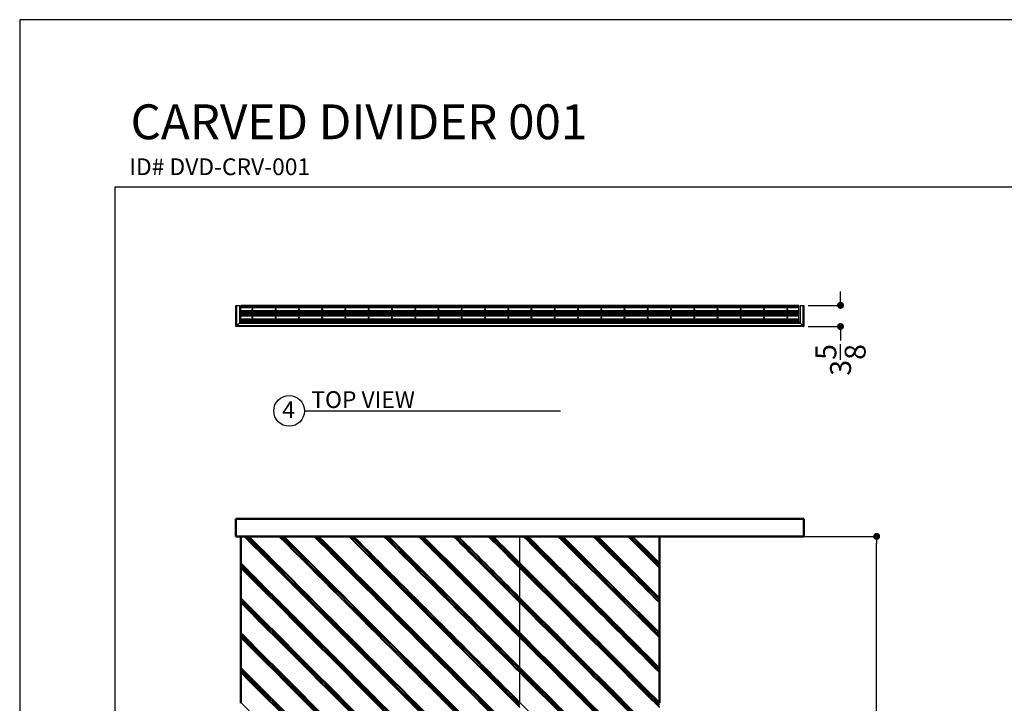
# Model space of a CAD drawing. Units: inches. Extents: x 675 to 1035, y -101 to 177.
# Drawn here: x 675 to 844, y 60 to 177 of the extents above; entities that cross this region are included whole.
import ezdxf

# ---------------------------------------------------------------- set-up
doc = ezdxf.new("R2010")
doc.units = ezdxf.units.IN
doc.header["$MEASUREMENT"] = 0
doc.layers.add('Default', color=7, linetype='Continuous', true_color=0x000000)
doc.layers.add('Make2D$Visible$Curves', color=7, linetype='Continuous', true_color=0x000000)
doc.layers.add('Make2D$Visible$SceneSilhouetteCurves', color=7, linetype='Continuous', lineweight=50, true_color=0x000000)
doc.styles.add('Foot-Inch Architectural', font='txt')
doc.styles.add('Inch Fractional', font='arial.ttf')
doc.dimstyles.new('Inch Fractional', dxfattribs={"dimscale": 12, "dimtxt": 0.3, "dimasz": 0.1, "dimexe": 0, "dimexo": 0.0625, "dimgap": 0.0625, "dimtad": 1, "dimtoh": 1, "dimdec": 4, "dimzin": 1, "dimdsep": 46, "dimlunit": 5, "dimtxsty": 'Inch Fractional', "dimblk": 'DOT', "dimcen": 0.25, "dimadec": 1, "dimazin": 1, "dimtfac": 1, "dimtdec": 4, "dimtix": 1, "dimtofl": 0, "dimtmove": 1, "dimatfit": 3, "dimldrblk": 'OPEN90', "dimfxl": 1, "dimtolj": 1, "dimtzin": 1, "dimarcsym": 0})

# ---------------------------------------------------------------- blocks, each defined once
blk = doc.blocks.new('_Dot')
at = {"color": 0, "linetype": 'ByBlock', "lineweight": -2}
blk.add_line((-0.5, 0), (-1, 0), dxfattribs=at)
at = {"color": 0, "linetype": 'ByBlock', "const_width": 0.5}
blk.add_lwpolyline([(-0.25, 0, 1), (0.25, 0, 1)], format="xyb", close=True, dxfattribs=at)
blk = doc.blocks.new('*D5')
at = {"layer": 'Default', "color": 0, "lineweight": -2}
for p, q in [((785.83, 88.49), (822.45, 88.49)), ((822.45, -17.31), (822.45, 87.29)), ((785.83, -18.51), (822.45, -18.51))]:
    blk.add_line(p, q, dxfattribs=at)
at = {"layer": 'Defpoints', "color": 0}
for p in [(785.08, 88.49), (822.45, 88.49), (785.08, -18.51)]:
    blk.add_point(p, dxfattribs=at)
at = {"layer": 'Default', "color": 0, "lineweight": -2, "xscale": 1.2, "yscale": 1.2, "zscale": 1.2}
for p, rotation in [((822.45, 88.49), 90), ((822.45, -18.51), 270)]:
    blk.add_blockref('_Dot', p, dxfattribs=dict(at, rotation=rotation))
at = {"layer": 'Default', "color": 0, "insert": (819.86, 34.99), "char_height": 3.6, "attachment_point": 5, "rotation": 90, "style": 'Inch Fractional'}
blk.add_mtext('\\A1;108"', dxfattribs=at)
blk = doc.blocks.new('*D7')
at = {"layer": 'Default', "color": 0, "lineweight": -2}
for p, q in [((816.24, 129.44), (816.24, 130.64)), ((810.67, 128.24), (816.24, 128.24)), ((810.67, 124.6), (816.24, 124.6)), ((816.24, 124.6), (816.24, 122.2)), ((816.24, 123.4), (816.24, 122.2))]:
    blk.add_line(p, q, dxfattribs=at)
at = {"layer": 'Defpoints', "color": 0}
for p in [(809.92, 128.24), (816.24, 128.24), (809.92, 124.6)]:
    blk.add_point(p, dxfattribs=at)
at = {"layer": 'Default', "color": 0, "lineweight": -2, "xscale": 1.2, "yscale": 1.2, "zscale": 1.2}
for p, rotation in [((816.24, 128.24), 270), ((816.24, 124.6), 90)]:
    blk.add_blockref('_Dot', p, dxfattribs=dict(at, rotation=rotation))
at = {"layer": 'Default', "color": 0, "insert": (816.24, 118.86), "char_height": 3.6, "attachment_point": 5, "rotation": 90, "style": 'Inch Fractional'}
blk.add_mtext('\\A1;3{\\H1.000000x;\\S5/8;}', dxfattribs=at)

msp = doc.modelspace()

# ---------------------------------------------------------------- linework, layer by layer
at = {"layer": 'Default'}
for points in [[(675.04706, -100.72954), (1034.97126, -100.72954), (1034.97126, 177.3937), (675.04706, 177.3937)], [(691.40725, -84.36935), (1018.61107, -84.36935), (1018.61107, 148.5795), (691.40725, 148.5795)]]:
    msp.add_lwpolyline(points, close=True, dxfattribs=at)
msp.add_lwpolyline([(724.04093, 110.0788), (768.07871, 110.0788)], dxfattribs=at)
msp.add_circle((721.39499, 110.0788), 2.64595, dxfattribs=at)
at = {"layer": 'Default', "color": 18, "lineweight": -3, "true_color": 0x000000}
for points, degree in [([(712.24012, 124.59874), (712.24012, 126.41902), (712.24012, 128.23929)], 2), ([(712.24012, 128.23929), (712.29918, 128.23929), (712.35824, 128.23929)], 2), ([(712.35824, 128.23929), (712.35824, 126.47807), (712.35824, 124.71685)], 2), ([(712.35824, 128.23929), (712.59446, 128.23929), (712.83068, 128.23929)], 2), ([(712.83068, 128.23929), (712.83068, 126.71429), (712.83068, 125.18929)], 2), ([(809.08068, 128.23929), (761.08068, 128.23929), (713.08068, 128.23929)], 2), ([(713.08068, 128.06329), (713.08068, 128.11154), (713.08068, 128.15979), (713.08068, 128.20804)], 3), ([(809.08068, 128.06329), (761.08068, 128.06329), (713.08068, 128.06329)], 2), ([(713.08068, 128.00329), (713.08068, 128.02329), (713.08068, 128.04329), (713.08068, 128.06329)], 3), ([(809.08068, 128.00329), (761.08068, 128.00329), (713.08068, 128.00329)], 2), ([(713.08068, 127.78929), (713.08068, 127.86062), (713.08068, 127.93196), (713.08068, 128.00329)], 3), ([(809.08068, 127.78929), (761.08068, 127.78929), (713.08068, 127.78929)], 2), ([(713.08068, 127.07529), (713.08068, 127.14662), (713.08068, 127.21796), (713.08068, 127.28929)], 3), ([(809.08068, 127.28929), (761.08068, 127.28929), (713.08068, 127.28929)], 2), ([(809.08068, 127.07529), (761.08068, 127.07529), (713.08068, 127.07529)], 2), ([(713.08068, 127.01529), (713.08068, 127.03529), (713.08068, 127.05529), (713.08068, 127.07529)], 3), ([(809.08068, 128.06329), (809.08068, 128.11154), (809.08068, 128.15979), (809.08068, 128.20804)], 3), ([(809.08068, 128.00329), (809.08068, 128.02329), (809.08068, 128.04329), (809.08068, 128.06329)], 3), ([(809.08068, 127.78929), (809.08068, 127.86062), (809.08068, 127.93196), (809.08068, 128.00329)], 3), ([(809.08068, 127.07529), (809.08068, 127.14662), (809.08068, 127.21796), (809.08068, 127.28929)], 3), ([(809.08068, 127.01529), (809.08068, 127.03529), (809.08068, 127.05529), (809.08068, 127.07529)], 3), ([(809.33068, 128.23929), (809.5669, 128.23929), (809.80312, 128.23929)], 2), ([(809.33068, 125.18929), (809.33068, 126.71429), (809.33068, 128.23929)], 2), ([(809.80312, 128.23929), (809.86217, 128.23929), (809.92123, 128.23929)], 2), ([(809.80312, 124.71685), (809.80312, 126.47807), (809.80312, 128.23929)], 2), ([(809.92123, 128.23929), (809.92123, 126.41902), (809.92123, 124.59874)], 2), ([(809.08068, 127.01529), (761.08068, 127.01529), (713.08068, 127.01529)], 2), ([(713.08068, 126.87054), (713.08068, 126.91879), (713.08068, 126.96704), (713.08068, 127.01529)], 3), ([(809.08068, 126.83929), (761.08068, 126.83929), (713.08068, 126.83929)], 2), ([(809.08068, 126.80804), (761.08068, 126.80804), (713.08068, 126.80804)], 2), ([(713.08068, 126.66329), (713.08068, 126.71154), (713.08068, 126.75979), (713.08068, 126.80804)], 3), ([(809.08068, 126.66329), (761.08068, 126.66329), (713.08068, 126.66329)], 2), ([(713.08068, 126.60329), (713.08068, 126.62329), (713.08068, 126.64329), (713.08068, 126.66329)], 3), ([(809.08068, 126.60329), (761.08068, 126.60329), (713.08068, 126.60329)], 2), ([(713.08068, 126.38929), (713.08068, 126.46062), (713.08068, 126.53196), (713.08068, 126.60329)], 3), ([(809.08068, 126.38929), (761.08068, 126.38929), (713.08068, 126.38929)], 2), ([(713.08068, 125.67529), (713.08068, 125.74662), (713.08068, 125.81796), (713.08068, 125.88929)], 3), ([(809.08068, 125.88929), (761.08068, 125.88929), (713.08068, 125.88929)], 2), ([(809.08068, 125.67529), (761.08068, 125.67529), (713.08068, 125.67529)], 2), ([(713.08068, 125.61529), (713.08068, 125.63529), (713.08068, 125.65529), (713.08068, 125.67529)], 3), ([(809.08068, 125.61529), (761.08068, 125.61529), (713.08068, 125.61529)], 2), ([(713.08068, 125.47054), (713.08068, 125.51879), (713.08068, 125.56704), (713.08068, 125.61529)], 3), ([(713.08068, 125.31429), (713.08068, 125.37679), (713.08068, 125.43929)], 2), ([(713.08068, 125.43929), (761.08068, 125.43929), (809.08068, 125.43929)], 2), ([(809.08068, 126.87054), (809.08068, 126.91879), (809.08068, 126.96704), (809.08068, 127.01529)], 3), ([(809.08068, 126.66329), (809.08068, 126.71154), (809.08068, 126.75979), (809.08068, 126.80804)], 3), ([(809.08068, 126.60329), (809.08068, 126.62329), (809.08068, 126.64329), (809.08068, 126.66329)], 3), ([(809.08068, 126.38929), (809.08068, 126.46062), (809.08068, 126.53196), (809.08068, 126.60329)], 3), ([(809.08068, 125.67529), (809.08068, 125.74662), (809.08068, 125.81796), (809.08068, 125.88929)], 3), ([(809.08068, 125.61529), (809.08068, 125.63529), (809.08068, 125.65529), (809.08068, 125.67529)], 3), ([(809.08068, 125.47054), (809.08068, 125.51879), (809.08068, 125.56704), (809.08068, 125.61529)], 3), ([(809.08068, 125.43929), (809.08068, 125.37679), (809.08068, 125.31429)], 2), ([(712.35824, 124.71685), (712.29918, 124.6578), (712.24012, 124.59874)], 2), ([(809.92123, 124.59874), (761.08068, 124.59874), (712.24012, 124.59874)], 2), ([(712.35824, 124.71685), (712.59446, 124.95307), (712.83068, 125.18929)], 2), ([(809.80312, 124.71685), (761.08068, 124.71685), (712.35824, 124.71685)], 2), ([(712.83068, 125.18929), (761.08068, 125.18929), (809.33068, 125.18929)], 2), ([(809.08068, 125.31429), (761.08068, 125.31429), (713.08068, 125.31429)], 2), ([(713.33068, 125.18929), (713.33068, 125.25179), (713.33068, 125.31429)], 2), ([(715.33068, 125.31429), (715.33068, 125.25179), (715.33068, 125.18929)], 2), ([(721.8534, 125.18929), (721.8534, 125.25179), (721.8534, 125.31429)], 2), ([(723.8534, 125.31429), (723.8534, 125.25179), (723.8534, 125.18929)], 2), ([(730.37613, 125.18929), (730.37613, 125.25179), (730.37613, 125.31429)], 2), ([(732.37613, 125.31429), (732.37613, 125.25179), (732.37613, 125.18929)], 2), ([(738.89886, 125.18929), (738.89886, 125.25179), (738.89886, 125.31429)], 2), ([(740.89886, 125.31429), (740.89886, 125.25179), (740.89886, 125.18929)], 2), ([(747.42159, 125.18929), (747.42159, 125.25179), (747.42159, 125.31429)], 2), ([(749.42159, 125.31429), (749.42159, 125.25179), (749.42159, 125.18929)], 2), ([(755.94431, 125.18929), (755.94431, 125.25179), (755.94431, 125.31429)], 2), ([(757.94431, 125.31429), (757.94431, 125.25179), (757.94431, 125.18929)], 2), ([(764.46704, 125.18929), (764.46704, 125.25179), (764.46704, 125.31429)], 2), ([(766.46704, 125.31429), (766.46704, 125.25179), (766.46704, 125.18929)], 2), ([(772.98977, 125.18929), (772.98977, 125.25179), (772.98977, 125.31429)], 2), ([(774.98977, 125.31429), (774.98977, 125.25179), (774.98977, 125.18929)], 2), ([(781.51249, 125.18929), (781.51249, 125.25179), (781.51249, 125.31429)], 2), ([(783.51249, 125.31429), (783.51249, 125.25179), (783.51249, 125.18929)], 2), ([(790.03522, 125.18929), (790.03522, 125.25179), (790.03522, 125.31429)], 2), ([(792.03522, 125.31429), (792.03522, 125.25179), (792.03522, 125.18929)], 2), ([(798.55795, 125.18929), (798.55795, 125.25179), (798.55795, 125.31429)], 2), ([(800.55795, 125.31429), (800.55795, 125.25179), (800.55795, 125.18929)], 2), ([(807.08068, 125.18929), (807.08068, 125.25179), (807.08068, 125.31429)], 2), ([(809.08068, 125.31429), (809.08068, 125.25179), (809.08068, 125.18929)], 2), ([(809.33068, 125.18929), (809.5669, 124.95307), (809.80312, 124.71685)], 2), ([(809.80312, 124.71685), (809.86217, 124.6578), (809.92123, 124.59874)], 2)]:
    msp.add_open_spline(points, degree=degree, dxfattribs=at)
for points, knots in [([(713.08068, 128.20804), (713.08068, 128.21633), (713.08068, 128.22428), (713.08068, 128.23014), (713.08068, 128.236), (713.08068, 128.23929), (713.08068, 128.23929)], [2094.088831073, 2094.088831073, 2094.088831073, 2094.088831073, 2095.088831073, 2095.088831073, 2095.088831073, 2096.088831073, 2096.088831073, 2096.088831073, 2096.088831073]), ([(713.08068, 127.28929), (713.08068, 127.37262), (713.08068, 127.45596), (713.08068, 127.53929), (713.08068, 127.62262), (713.08068, 127.70596), (713.08068, 127.78929)], [1949.570025895, 1949.570025895, 1949.570025895, 1949.570025895, 1985.570025895, 1985.570025895, 1985.570025895, 2021.570025895, 2021.570025895, 2021.570025895, 2021.570025895]), ([(809.08068, 128.20804), (809.08068, 128.21633), (809.08068, 128.22428), (809.08068, 128.23014), (809.08068, 128.236), (809.08068, 128.23929), (809.08068, 128.23929)], [2094.088831073, 2094.088831073, 2094.088831073, 2094.088831073, 2095.088831073, 2095.088831073, 2095.088831073, 2096.088831073, 2096.088831073, 2096.088831073, 2096.088831073]), ([(809.08068, 127.28929), (809.08068, 127.37262), (809.08068, 127.45596), (809.08068, 127.53929), (809.08068, 127.62262), (809.08068, 127.70596), (809.08068, 127.78929)], [1949.570025895, 1949.570025895, 1949.570025895, 1949.570025895, 1985.570025895, 1985.570025895, 1985.570025895, 2021.570025895, 2021.570025895, 2021.570025895, 2021.570025895]), ([(713.08068, 126.83929), (713.08068, 126.83929), (713.08068, 126.84258), (713.08068, 126.84844), (713.08068, 126.85431), (713.08068, 126.86226), (713.08068, 126.87054)], [1875.051220716, 1875.051220716, 1875.051220716, 1875.051220716, 1876.051220716, 1876.051220716, 1876.051220716, 1877.051220716, 1877.051220716, 1877.051220716, 1877.051220716]), ([(713.08068, 125.88929), (713.08068, 125.97262), (713.08068, 126.05596), (713.08068, 126.13929), (713.08068, 126.22262), (713.08068, 126.30596), (713.08068, 126.38929)], [1949.570025895, 1949.570025895, 1949.570025895, 1949.570025895, 1985.570025895, 1985.570025895, 1985.570025895, 2021.570025895, 2021.570025895, 2021.570025895, 2021.570025895]), ([(713.08068, 125.43929), (713.08068, 125.43929), (713.08068, 125.44258), (713.08068, 125.44844), (713.08068, 125.45431), (713.08068, 125.46226), (713.08068, 125.47054)], [1875.051220716, 1875.051220716, 1875.051220716, 1875.051220716, 1876.051220716, 1876.051220716, 1876.051220716, 1877.051220716, 1877.051220716, 1877.051220716, 1877.051220716]), ([(809.08068, 126.83929), (809.08068, 126.83929), (809.08068, 126.84258), (809.08068, 126.84844), (809.08068, 126.85431), (809.08068, 126.86226), (809.08068, 126.87054)], [1875.051220716, 1875.051220716, 1875.051220716, 1875.051220716, 1876.051220716, 1876.051220716, 1876.051220716, 1877.051220716, 1877.051220716, 1877.051220716, 1877.051220716]), ([(809.08068, 125.88929), (809.08068, 125.97262), (809.08068, 126.05596), (809.08068, 126.13929), (809.08068, 126.22262), (809.08068, 126.30596), (809.08068, 126.38929)], [1949.570025895, 1949.570025895, 1949.570025895, 1949.570025895, 1985.570025895, 1985.570025895, 1985.570025895, 2021.570025895, 2021.570025895, 2021.570025895, 2021.570025895]), ([(809.08068, 125.43929), (809.08068, 125.43929), (809.08068, 125.44258), (809.08068, 125.44844), (809.08068, 125.45431), (809.08068, 125.46226), (809.08068, 125.47054)], [1875.051220716, 1875.051220716, 1875.051220716, 1875.051220716, 1876.051220716, 1876.051220716, 1876.051220716, 1877.051220716, 1877.051220716, 1877.051220716, 1877.051220716])]:
    msp.add_open_spline(points, degree=3, knots=knots, dxfattribs=at)
for points in [[(715.17443, 127.53929), (715.17443, 127.44554), (715.08068, 127.44554), (714.98693, 127.44554), (714.98693, 127.53929), (714.98693, 127.63304), (715.08068, 127.63304), (715.17443, 127.63304), (715.17443, 127.53929)], [(719.17443, 127.53929), (719.17443, 127.44554), (719.08068, 127.44554), (718.98693, 127.44554), (718.98693, 127.53929), (718.98693, 127.63304), (719.08068, 127.63304), (719.17443, 127.63304), (719.17443, 127.53929)], [(723.17443, 127.53929), (723.17443, 127.44554), (723.08068, 127.44554), (722.98693, 127.44554), (722.98693, 127.53929), (722.98693, 127.63304), (723.08068, 127.63304), (723.17443, 127.63304), (723.17443, 127.53929)], [(727.17443, 127.53929), (727.17443, 127.44554), (727.08068, 127.44554), (726.98693, 127.44554), (726.98693, 127.53929), (726.98693, 127.63304), (727.08068, 127.63304), (727.17443, 127.63304), (727.17443, 127.53929)], [(731.17443, 127.53929), (731.17443, 127.44554), (731.08068, 127.44554), (730.98693, 127.44554), (730.98693, 127.53929), (730.98693, 127.63304), (731.08068, 127.63304), (731.17443, 127.63304), (731.17443, 127.53929)], [(735.17443, 127.53929), (735.17443, 127.44554), (735.08068, 127.44554), (734.98693, 127.44554), (734.98693, 127.53929), (734.98693, 127.63304), (735.08068, 127.63304), (735.17443, 127.63304), (735.17443, 127.53929)], [(739.17443, 127.53929), (739.17443, 127.44554), (739.08068, 127.44554), (738.98693, 127.44554), (738.98693, 127.53929), (738.98693, 127.63304), (739.08068, 127.63304), (739.17443, 127.63304), (739.17443, 127.53929)], [(743.17443, 127.53929), (743.17443, 127.44554), (743.08068, 127.44554), (742.98693, 127.44554), (742.98693, 127.53929), (742.98693, 127.63304), (743.08068, 127.63304), (743.17443, 127.63304), (743.17443, 127.53929)], [(747.17443, 127.53929), (747.17443, 127.44554), (747.08068, 127.44554), (746.98693, 127.44554), (746.98693, 127.53929), (746.98693, 127.63304), (747.08068, 127.63304), (747.17443, 127.63304), (747.17443, 127.53929)], [(751.17443, 127.53929), (751.17443, 127.44554), (751.08068, 127.44554), (750.98693, 127.44554), (750.98693, 127.53929), (750.98693, 127.63304), (751.08068, 127.63304), (751.17443, 127.63304), (751.17443, 127.53929)], [(755.17443, 127.53929), (755.17443, 127.44554), (755.08068, 127.44554), (754.98693, 127.44554), (754.98693, 127.53929), (754.98693, 127.63304), (755.08068, 127.63304), (755.17443, 127.63304), (755.17443, 127.53929)], [(759.17443, 127.53929), (759.17443, 127.44554), (759.08068, 127.44554), (758.98693, 127.44554), (758.98693, 127.53929), (758.98693, 127.63304), (759.08068, 127.63304), (759.17443, 127.63304), (759.17443, 127.53929)], [(763.17443, 127.53929), (763.17443, 127.44554), (763.08068, 127.44554), (762.98693, 127.44554), (762.98693, 127.53929), (762.98693, 127.63304), (763.08068, 127.63304), (763.17443, 127.63304), (763.17443, 127.53929)], [(767.17443, 127.53929), (767.17443, 127.44554), (767.08068, 127.44554), (766.98693, 127.44554), (766.98693, 127.53929), (766.98693, 127.63304), (767.08068, 127.63304), (767.17443, 127.63304), (767.17443, 127.53929)], [(771.17443, 127.53929), (771.17443, 127.44554), (771.08068, 127.44554), (770.98693, 127.44554), (770.98693, 127.53929), (770.98693, 127.63304), (771.08068, 127.63304), (771.17443, 127.63304), (771.17443, 127.53929)], [(775.17443, 127.53929), (775.17443, 127.44554), (775.08068, 127.44554), (774.98693, 127.44554), (774.98693, 127.53929), (774.98693, 127.63304), (775.08068, 127.63304), (775.17443, 127.63304), (775.17443, 127.53929)], [(779.17443, 127.53929), (779.17443, 127.44554), (779.08068, 127.44554), (778.98693, 127.44554), (778.98693, 127.53929), (778.98693, 127.63304), (779.08068, 127.63304), (779.17443, 127.63304), (779.17443, 127.53929)], [(783.17443, 127.53929), (783.17443, 127.44554), (783.08068, 127.44554), (782.98693, 127.44554), (782.98693, 127.53929), (782.98693, 127.63304), (783.08068, 127.63304), (783.17443, 127.63304), (783.17443, 127.53929)], [(787.17443, 127.53929), (787.17443, 127.44554), (787.08068, 127.44554), (786.98693, 127.44554), (786.98693, 127.53929), (786.98693, 127.63304), (787.08068, 127.63304), (787.17443, 127.63304), (787.17443, 127.53929)], [(791.17443, 127.53929), (791.17443, 127.44554), (791.08068, 127.44554), (790.98693, 127.44554), (790.98693, 127.53929), (790.98693, 127.63304), (791.08068, 127.63304), (791.17443, 127.63304), (791.17443, 127.53929)], [(795.17443, 127.53929), (795.17443, 127.44554), (795.08068, 127.44554), (794.98693, 127.44554), (794.98693, 127.53929), (794.98693, 127.63304), (795.08068, 127.63304), (795.17443, 127.63304), (795.17443, 127.53929)], [(799.17443, 127.53929), (799.17443, 127.44554), (799.08068, 127.44554), (798.98693, 127.44554), (798.98693, 127.53929), (798.98693, 127.63304), (799.08068, 127.63304), (799.17443, 127.63304), (799.17443, 127.53929)], [(803.17443, 127.53929), (803.17443, 127.44554), (803.08068, 127.44554), (802.98693, 127.44554), (802.98693, 127.53929), (802.98693, 127.63304), (803.08068, 127.63304), (803.17443, 127.63304), (803.17443, 127.53929)], [(807.17443, 127.53929), (807.17443, 127.44554), (807.08068, 127.44554), (806.98693, 127.44554), (806.98693, 127.53929), (806.98693, 127.63304), (807.08068, 127.63304), (807.17443, 127.63304), (807.17443, 127.53929)], [(715.17443, 126.13929), (715.17443, 126.04554), (715.08068, 126.04554), (714.98693, 126.04554), (714.98693, 126.13929), (714.98693, 126.23304), (715.08068, 126.23304), (715.17443, 126.23304), (715.17443, 126.13929)], [(719.17443, 126.13929), (719.17443, 126.04554), (719.08068, 126.04554), (718.98693, 126.04554), (718.98693, 126.13929), (718.98693, 126.23304), (719.08068, 126.23304), (719.17443, 126.23304), (719.17443, 126.13929)], [(723.17443, 126.13929), (723.17443, 126.04554), (723.08068, 126.04554), (722.98693, 126.04554), (722.98693, 126.13929), (722.98693, 126.23304), (723.08068, 126.23304), (723.17443, 126.23304), (723.17443, 126.13929)], [(727.17443, 126.13929), (727.17443, 126.04554), (727.08068, 126.04554), (726.98693, 126.04554), (726.98693, 126.13929), (726.98693, 126.23304), (727.08068, 126.23304), (727.17443, 126.23304), (727.17443, 126.13929)], [(731.17443, 126.13929), (731.17443, 126.04554), (731.08068, 126.04554), (730.98693, 126.04554), (730.98693, 126.13929), (730.98693, 126.23304), (731.08068, 126.23304), (731.17443, 126.23304), (731.17443, 126.13929)], [(735.17443, 126.13929), (735.17443, 126.04554), (735.08068, 126.04554), (734.98693, 126.04554), (734.98693, 126.13929), (734.98693, 126.23304), (735.08068, 126.23304), (735.17443, 126.23304), (735.17443, 126.13929)], [(739.17443, 126.13929), (739.17443, 126.04554), (739.08068, 126.04554), (738.98693, 126.04554), (738.98693, 126.13929), (738.98693, 126.23304), (739.08068, 126.23304), (739.17443, 126.23304), (739.17443, 126.13929)], [(743.17443, 126.13929), (743.17443, 126.04554), (743.08068, 126.04554), (742.98693, 126.04554), (742.98693, 126.13929), (742.98693, 126.23304), (743.08068, 126.23304), (743.17443, 126.23304), (743.17443, 126.13929)], [(747.17443, 126.13929), (747.17443, 126.04554), (747.08068, 126.04554), (746.98693, 126.04554), (746.98693, 126.13929), (746.98693, 126.23304), (747.08068, 126.23304), (747.17443, 126.23304), (747.17443, 126.13929)], [(751.17443, 126.13929), (751.17443, 126.04554), (751.08068, 126.04554), (750.98693, 126.04554), (750.98693, 126.13929), (750.98693, 126.23304), (751.08068, 126.23304), (751.17443, 126.23304), (751.17443, 126.13929)], [(755.17443, 126.13929), (755.17443, 126.04554), (755.08068, 126.04554), (754.98693, 126.04554), (754.98693, 126.13929), (754.98693, 126.23304), (755.08068, 126.23304), (755.17443, 126.23304), (755.17443, 126.13929)], [(759.17443, 126.13929), (759.17443, 126.04554), (759.08068, 126.04554), (758.98693, 126.04554), (758.98693, 126.13929), (758.98693, 126.23304), (759.08068, 126.23304), (759.17443, 126.23304), (759.17443, 126.13929)], [(763.17443, 126.13929), (763.17443, 126.04554), (763.08068, 126.04554), (762.98693, 126.04554), (762.98693, 126.13929), (762.98693, 126.23304), (763.08068, 126.23304), (763.17443, 126.23304), (763.17443, 126.13929)], [(767.17443, 126.13929), (767.17443, 126.04554), (767.08068, 126.04554), (766.98693, 126.04554), (766.98693, 126.13929), (766.98693, 126.23304), (767.08068, 126.23304), (767.17443, 126.23304), (767.17443, 126.13929)], [(771.17443, 126.13929), (771.17443, 126.04554), (771.08068, 126.04554), (770.98693, 126.04554), (770.98693, 126.13929), (770.98693, 126.23304), (771.08068, 126.23304), (771.17443, 126.23304), (771.17443, 126.13929)], [(775.17443, 126.13929), (775.17443, 126.04554), (775.08068, 126.04554), (774.98693, 126.04554), (774.98693, 126.13929), (774.98693, 126.23304), (775.08068, 126.23304), (775.17443, 126.23304), (775.17443, 126.13929)], [(779.17443, 126.13929), (779.17443, 126.04554), (779.08068, 126.04554), (778.98693, 126.04554), (778.98693, 126.13929), (778.98693, 126.23304), (779.08068, 126.23304), (779.17443, 126.23304), (779.17443, 126.13929)], [(783.17443, 126.13929), (783.17443, 126.04554), (783.08068, 126.04554), (782.98693, 126.04554), (782.98693, 126.13929), (782.98693, 126.23304), (783.08068, 126.23304), (783.17443, 126.23304), (783.17443, 126.13929)], [(787.17443, 126.13929), (787.17443, 126.04554), (787.08068, 126.04554), (786.98693, 126.04554), (786.98693, 126.13929), (786.98693, 126.23304), (787.08068, 126.23304), (787.17443, 126.23304), (787.17443, 126.13929)], [(791.17443, 126.13929), (791.17443, 126.04554), (791.08068, 126.04554), (790.98693, 126.04554), (790.98693, 126.13929), (790.98693, 126.23304), (791.08068, 126.23304), (791.17443, 126.23304), (791.17443, 126.13929)], [(795.17443, 126.13929), (795.17443, 126.04554), (795.08068, 126.04554), (794.98693, 126.04554), (794.98693, 126.13929), (794.98693, 126.23304), (795.08068, 126.23304), (795.17443, 126.23304), (795.17443, 126.13929)], [(799.17443, 126.13929), (799.17443, 126.04554), (799.08068, 126.04554), (798.98693, 126.04554), (798.98693, 126.13929), (798.98693, 126.23304), (799.08068, 126.23304), (799.17443, 126.23304), (799.17443, 126.13929)], [(803.17443, 126.13929), (803.17443, 126.04554), (803.08068, 126.04554), (802.98693, 126.04554), (802.98693, 126.13929), (802.98693, 126.23304), (803.08068, 126.23304), (803.17443, 126.23304), (803.17443, 126.13929)], [(807.17443, 126.13929), (807.17443, 126.04554), (807.08068, 126.04554), (806.98693, 126.04554), (806.98693, 126.13929), (806.98693, 126.23304), (807.08068, 126.23304), (807.17443, 126.23304), (807.17443, 126.13929)]]:
    msp.add_rational_spline(points, [1, 0.707106781187, 1, 0.707106781187, 1, 0.707106781187, 1, 0.707106781187, 1], degree=2, knots=[-0.5890486225, -0.5890486225, -0.5890486225, -0.4417864669, -0.4417864669, -0.2945243113, -0.2945243113, -0.1472621556, -0.1472621556, 0, 0, 0], dxfattribs=at)
at = {"layer": 'Make2D$Visible$Curves', "color": 18, "true_color": 0x000000}
for points, degree in [([(809.92123, 91.48968), (761.08068, 91.48968), (712.24012, 91.48968)], 2), ([(712.24012, 91.48968), (712.24012, 89.98968), (712.24012, 88.48968)], 2), ([(809.92123, 91.48968), (809.92123, 89.98968), (809.92123, 88.48968)], 2), ([(809.92123, 88.48968), (761.08068, 88.48968), (712.24012, 88.48968)], 2), ([(713.08068, 88.48968), (713.08068, 86.21219), (713.08068, 83.93471)], 2), ([(785.08068, 83.93471), (785.08068, 86.21219), (785.08068, 88.48968)], 2), ([(713.08068, 83.76768), (713.08068, 83.82336), (713.08068, 83.87904), (713.08068, 83.93471)], 3), ([(713.08068, 83.48929), (713.08068, 83.58209), (713.08068, 83.67488), (713.08068, 83.76768)], 3), ([(713.08068, 83.2109), (713.08068, 83.3037), (713.08068, 83.3965), (713.08068, 83.48929)], 3), ([(713.08068, 83.04387), (713.08068, 83.09955), (713.08068, 83.15523), (713.08068, 83.2109)], 3), ([(713.08068, 83.04387), (713.08068, 80.48929), (713.08068, 77.93471)], 2), ([(785.08068, 83.93471), (785.08068, 83.87904), (785.08068, 83.82336), (785.08068, 83.76768)], 3), ([(785.08068, 83.76768), (785.08068, 83.67488), (785.08068, 83.58209), (785.08068, 83.48929)], 3), ([(785.08068, 83.48929), (785.08068, 83.3965), (785.08068, 83.3037), (785.08068, 83.2109)], 3), ([(785.08068, 83.2109), (785.08068, 83.15523), (785.08068, 83.09955), (785.08068, 83.04387)], 3), ([(785.08068, 77.93471), (785.08068, 80.48929), (785.08068, 83.04387)], 2), ([(713.08068, 77.76768), (713.08068, 77.82336), (713.08068, 77.87904), (713.08068, 77.93471)], 3), ([(785.08068, 77.93471), (785.08068, 77.87904), (785.08068, 77.82336), (785.08068, 77.76768)], 3), ([(713.08068, 77.48929), (713.08068, 77.58209), (713.08068, 77.67488), (713.08068, 77.76768)], 3), ([(713.08068, 77.2109), (713.08068, 77.3037), (713.08068, 77.3965), (713.08068, 77.48929)], 3), ([(713.08068, 77.04387), (713.08068, 77.09955), (713.08068, 77.15523), (713.08068, 77.2109)], 3), ([(713.08068, 77.04387), (713.08068, 74.48929), (713.08068, 71.93471)], 2), ([(785.08068, 77.76768), (785.08068, 77.67488), (785.08068, 77.58209), (785.08068, 77.48929)], 3), ([(785.08068, 77.48929), (785.08068, 77.3965), (785.08068, 77.3037), (785.08068, 77.2109)], 3), ([(785.08068, 77.2109), (785.08068, 77.15523), (785.08068, 77.09955), (785.08068, 77.04387)], 3), ([(785.08068, 71.93471), (785.08068, 74.48929), (785.08068, 77.04387)], 2), ([(713.08068, 71.76768), (713.08068, 71.82336), (713.08068, 71.87904), (713.08068, 71.93471)], 3), ([(713.08068, 71.48929), (713.08068, 71.58209), (713.08068, 71.67488), (713.08068, 71.76768)], 3), ([(713.08068, 71.2109), (713.08068, 71.3037), (713.08068, 71.3965), (713.08068, 71.48929)], 3), ([(713.08068, 71.04387), (713.08068, 71.09955), (713.08068, 71.15523), (713.08068, 71.2109)], 3), ([(785.08068, 71.93471), (785.08068, 71.87904), (785.08068, 71.82336), (785.08068, 71.76768)], 3), ([(785.08068, 71.76768), (785.08068, 71.67488), (785.08068, 71.58209), (785.08068, 71.48929)], 3), ([(785.08068, 71.48929), (785.08068, 71.3965), (785.08068, 71.3037), (785.08068, 71.2109)], 3), ([(785.08068, 71.2109), (785.08068, 71.15523), (785.08068, 71.09955), (785.08068, 71.04387)], 3), ([(713.08068, 71.04387), (713.08068, 68.48929), (713.08068, 65.93471)], 2), ([(785.08068, 65.93471), (785.08068, 68.48929), (785.08068, 71.04387)], 2), ([(713.08068, 65.76768), (713.08068, 65.82336), (713.08068, 65.87904), (713.08068, 65.93471)], 3), ([(713.08068, 65.48929), (713.08068, 65.58209), (713.08068, 65.67488), (713.08068, 65.76768)], 3), ([(713.08068, 65.2109), (713.08068, 65.3037), (713.08068, 65.3965), (713.08068, 65.48929)], 3), ([(713.08068, 65.04387), (713.08068, 65.09955), (713.08068, 65.15523), (713.08068, 65.2109)], 3), ([(713.08068, 65.04387), (713.08068, 62.48929), (713.08068, 59.93471)], 2), ([(785.08068, 65.93471), (785.08068, 65.87904), (785.08068, 65.82336), (785.08068, 65.76768)], 3), ([(785.08068, 65.76768), (785.08068, 65.67488), (785.08068, 65.58209), (785.08068, 65.48929)], 3), ([(785.08068, 65.48929), (785.08068, 65.3965), (785.08068, 65.3037), (785.08068, 65.2109)], 3), ([(785.08068, 65.2109), (785.08068, 65.15523), (785.08068, 65.09955), (785.08068, 65.04387)], 3), ([(785.08068, 59.93471), (785.08068, 62.48929), (785.08068, 65.04387)], 2), ([(713.08068, 59.76768), (713.08068, 59.82336), (713.08068, 59.87904), (713.08068, 59.93471)], 3), ([(785.08068, 59.93471), (785.08068, 59.87904), (785.08068, 59.82336), (785.08068, 59.76768)], 3)]:
    msp.add_open_spline(points, degree=degree, dxfattribs=at)
at = {"layer": 'Make2D$Visible$Curves', "color": 18, "lineweight": -3, "true_color": 0x000000}
for points, degree in [([(713.63487, 88.48968), (729.45014, 72.67441), (745.26541, 56.85914), (761.08068, 41.04387)], 3), ([(761.08068, 41.2109), (745.32108, 56.97049), (729.56149, 72.73009), (713.8019, 88.48968)], 3), ([(714.08029, 88.48968), (729.74709, 72.82288), (745.41388, 57.15609), (761.08068, 41.48929)], 3), ([(714.35972, 88.48864), (729.93337, 72.91499), (745.50702, 57.34133), (761.08068, 41.76768)], 3), ([(714.52571, 88.48968), (730.04403, 72.97136), (745.56235, 57.45303), (761.08068, 41.93471)], 3), ([(719.63487, 88.48968), (733.45014, 74.67441), (747.26541, 60.85914), (761.08068, 47.04387)], 3), ([(761.08068, 47.2109), (747.32145, 60.97013), (733.56222, 74.72935), (719.803, 88.48858)], 3), ([(720.08362, 88.48634), (733.74931, 74.82066), (747.41499, 61.15498), (761.08068, 47.48929)], 3), ([(720.35868, 88.48968), (733.93268, 74.91568), (747.50668, 61.34168), (761.08068, 47.76768)], 3), ([(720.52571, 88.48968), (734.04403, 74.97136), (747.56235, 61.45303), (761.08068, 47.93471)], 3), ([(725.63487, 88.48968), (737.45014, 76.67441), (749.26541, 64.85914), (761.08068, 53.04387)], 3), ([(761.08068, 53.2109), (749.32108, 64.97049), (737.56149, 76.73009), (725.8019, 88.48968)], 3), ([(726.08029, 88.48968), (737.74709, 76.82288), (749.41388, 65.15609), (761.08068, 53.48929)], 3), ([(726.35868, 88.48968), (737.93268, 76.91568), (749.50668, 65.34168), (761.08068, 53.76768)], 3), ([(726.52571, 88.48968), (738.04403, 76.97136), (749.56235, 65.45303), (761.08068, 53.93471)], 3), ([(731.63487, 88.48968), (741.45014, 78.67441), (751.26541, 68.85914), (761.08068, 59.04387)], 3), ([(761.08068, 59.2109), (751.32108, 68.97049), (741.56149, 78.73009), (731.8019, 88.48968)], 3), ([(732.08029, 88.48968), (741.74709, 78.82288), (751.41388, 69.15609), (761.08068, 59.48929)], 3), ([(732.35868, 88.48968), (741.93268, 78.91568), (751.50668, 69.34168), (761.08068, 59.76768)], 3), ([(732.52571, 88.48968), (742.04403, 78.97136), (751.56235, 69.45303), (761.08068, 59.93471)], 3), ([(737.63678, 88.48777), (745.45141, 80.67313), (753.26604, 72.8585), (761.08068, 65.04387)], 3), ([(761.08068, 65.2109), (753.32108, 72.97049), (745.56149, 80.73009), (737.8019, 88.48968)], 3), ([(738.08029, 88.48968), (745.74709, 80.82288), (753.41388, 73.15609), (761.08068, 65.48929)], 3), ([(738.35868, 88.48968), (745.93268, 80.91568), (753.50668, 73.34168), (761.08068, 65.76768)], 3), ([(738.52571, 88.48968), (746.04403, 80.97136), (753.56235, 73.45303), (761.08068, 65.93471)], 3), ([(743.63487, 88.48968), (749.45014, 82.67441), (755.26541, 76.85914), (761.08068, 71.04387)], 3), ([(761.08068, 71.2109), (755.32108, 76.97049), (749.56149, 82.73009), (743.8019, 88.48968)], 3), ([(744.08029, 88.48968), (749.74709, 82.82288), (755.41388, 77.15609), (761.08068, 71.48929)], 3), ([(744.35949, 88.48886), (749.93322, 82.91514), (755.50695, 77.34141), (761.08068, 71.76768)], 3), ([(744.52571, 88.48968), (750.04403, 82.97136), (755.56235, 77.45303), (761.08068, 71.93471)], 3), ([(749.63487, 88.48968), (753.45014, 84.67441), (757.26541, 80.85914), (761.08068, 77.04387)], 3), ([(761.08068, 77.2109), (757.32138, 80.9702), (753.56208, 84.7295), (749.80277, 88.4888)], 3), ([(750.0834, 88.48657), (753.74916, 84.82081), (757.41492, 81.15505), (761.08068, 77.48929)], 3), ([(750.35868, 88.48968), (753.93268, 84.91568), (757.50668, 81.34168), (761.08068, 77.76768)], 3), ([(750.52571, 88.48968), (754.04403, 84.97136), (757.56235, 81.45303), (761.08068, 77.93471)], 3), ([(755.63487, 88.48968), (757.45014, 86.67441), (759.26541, 84.85914), (761.08068, 83.04387)], 3), ([(761.08068, 83.2109), (759.32108, 84.97049), (757.56149, 86.73009), (755.8019, 88.48968)], 3), ([(756.08029, 88.48968), (757.74709, 86.82288), (759.41388, 85.15609), (761.08068, 83.48929)], 3), ([(756.35868, 88.48968), (757.93268, 86.91568), (759.50668, 85.34168), (761.08068, 83.76768)], 3), ([(756.52571, 88.48968), (758.04403, 86.97136), (759.56235, 85.45303), (761.08068, 83.93471)], 3), ([(761.08068, 83.93471), (761.08068, 86.21291), (761.08068, 88.49111)], 2), ([(761.63487, 88.48968), (769.45014, 80.67441), (777.26541, 72.85914), (785.08068, 65.04387)], 3), ([(785.08068, 65.2109), (777.32108, 72.97049), (769.56149, 80.73009), (761.8019, 88.48968)], 3), ([(762.08029, 88.48968), (769.74709, 80.82288), (777.41388, 73.15609), (785.08068, 65.48929)], 3), ([(762.35868, 88.48968), (769.93268, 80.91568), (777.50668, 73.34168), (785.08068, 65.76768)], 3), ([(762.52571, 88.48968), (770.04403, 80.97136), (777.56235, 73.45303), (785.08068, 65.93471)], 3), ([(767.63655, 88.48799), (773.45126, 82.67328), (779.26597, 76.85858), (785.08068, 71.04387)], 3), ([(785.08068, 71.2109), (779.32108, 76.97049), (773.56149, 82.73009), (767.8019, 88.48968)], 3), ([(768.08029, 88.48968), (773.74709, 82.82288), (779.41388, 77.15609), (785.08068, 71.48929)], 3), ([(768.35868, 88.48968), (773.93268, 82.91568), (779.50668, 77.34168), (785.08068, 71.76768)], 3), ([(768.52571, 88.48968), (774.04403, 82.97136), (779.56235, 77.45303), (785.08068, 71.93471)], 3), ([(773.63487, 88.48968), (777.45014, 84.67441), (781.26541, 80.85914), (785.08068, 77.04387)], 3), ([(785.08068, 77.2109), (781.32108, 80.97049), (777.56149, 84.73009), (773.8019, 88.48968)], 3), ([(774.08029, 88.48968), (777.74709, 84.82288), (781.41388, 81.15609), (785.08068, 77.48929)], 3), ([(774.35927, 88.48909), (777.93307, 84.91529), (781.50687, 81.34148), (785.08068, 77.76768)], 3), ([(774.52571, 88.48968), (778.04403, 84.97136), (781.56235, 81.45303), (785.08068, 77.93471)], 3), ([(779.63487, 88.48968), (781.45014, 86.67441), (783.26541, 84.85914), (785.08068, 83.04387)], 3), ([(785.08068, 83.2109), (783.3213, 84.97028), (781.56193, 86.72965), (779.80255, 88.48903)], 3), ([(780.08318, 88.48679), (781.74901, 86.82096), (783.41484, 85.15512), (785.08068, 83.48929)], 3), ([(780.35868, 88.48968), (781.93268, 86.91568), (783.50668, 85.34168), (785.08068, 83.76768)], 3), ([(780.52571, 88.48968), (782.04403, 86.97136), (783.56235, 85.45303), (785.08068, 83.93471)], 3), ([(713.08068, 83.93471), (729.08068, 67.93471), (745.08068, 51.93471), (761.08068, 35.93471)], 3), ([(713.08068, 83.76768), (729.08068, 67.76768), (745.08068, 51.76768), (761.08068, 35.76768)], 3), ([(713.08068, 83.48929), (729.08068, 67.48929), (745.08068, 51.48929), (761.08068, 35.48929)], 3), ([(761.08068, 35.2109), (745.08068, 51.2109), (729.08068, 67.2109), (713.08068, 83.2109)], 3), ([(713.08068, 83.04387), (729.08068, 67.04387), (745.08068, 51.04387), (761.08068, 35.04387)], 3), ([(761.08068, 83.93471), (769.08068, 75.93471), (777.08068, 67.93471), (785.08068, 59.93471)], 3), ([(761.08068, 83.93471), (761.08068, 83.87904), (761.08068, 83.82336), (761.08068, 83.76768)], 3), ([(761.08068, 83.76768), (769.08068, 75.76768), (777.08068, 67.76768), (785.08068, 59.76768)], 3), ([(761.08068, 83.76768), (761.08068, 83.67488), (761.08068, 83.58209), (761.08068, 83.48929)], 3), ([(761.08068, 83.48929), (769.08068, 75.48929), (777.08068, 67.48929), (785.08068, 59.48929)], 3), ([(761.08068, 83.48929), (761.08068, 83.3965), (761.08068, 83.3037), (761.08068, 83.2109)], 3), ([(761.08068, 83.2109), (761.08068, 83.15523), (761.08068, 83.09955), (761.08068, 83.04387)], 3), ([(785.08068, 59.2109), (777.08068, 67.2109), (769.08068, 75.2109), (761.08068, 83.2109)], 3), ([(761.08068, 83.04387), (769.08068, 75.04387), (777.08068, 67.04387), (785.08068, 59.04387)], 3), ([(761.08068, 77.93471), (761.08068, 80.48929), (761.08068, 83.04387)], 2), ([(713.08068, 77.93471), (729.08068, 61.93471), (745.08068, 45.93471), (761.08068, 29.93471)], 3), ([(761.08068, 77.93471), (769.08068, 69.93471), (777.08068, 61.93471), (785.08068, 53.93471)], 3), ([(761.08068, 77.93471), (761.08068, 77.87904), (761.08068, 77.82336), (761.08068, 77.76768)], 3), ([(713.08068, 77.76768), (729.08068, 61.76768), (745.08068, 45.76768), (761.08068, 29.76768)], 3), ([(713.08068, 77.48929), (729.08068, 61.48929), (745.08068, 45.48929), (761.08068, 29.48929)], 3), ([(761.08068, 29.2109), (745.08068, 45.2109), (729.08068, 61.2109), (713.08068, 77.2109)], 3), ([(713.08068, 77.04387), (729.08068, 61.04387), (745.08068, 45.04387), (761.08068, 29.04387)], 3), ([(761.08068, 77.76768), (769.08068, 69.76768), (777.08068, 61.76768), (785.08068, 53.76768)], 3), ([(761.08068, 77.76768), (761.08068, 77.67488), (761.08068, 77.58209), (761.08068, 77.48929)], 3), ([(761.08068, 77.48929), (769.08068, 69.48929), (777.08068, 61.48929), (785.08068, 53.48929)], 3), ([(761.08068, 77.48929), (761.08068, 77.3965), (761.08068, 77.3037), (761.08068, 77.2109)], 3), ([(785.08068, 53.2109), (777.08068, 61.2109), (769.08068, 69.2109), (761.08068, 77.2109)], 3), ([(761.08068, 77.2109), (761.08068, 77.15523), (761.08068, 77.09955), (761.08068, 77.04387)], 3), ([(761.08068, 77.04387), (769.08068, 69.04387), (777.08068, 61.04387), (785.08068, 53.04387)], 3), ([(761.08068, 71.93471), (761.08068, 74.48929), (761.08068, 77.04387)], 2), ([(713.08068, 71.93471), (729.08068, 55.93471), (745.08068, 39.93471), (761.08068, 23.93471)], 3), ([(713.08068, 71.76768), (729.08068, 55.76768), (745.08068, 39.76768), (761.08068, 23.76768)], 3), ([(713.08068, 71.48929), (729.08068, 55.48929), (745.08068, 39.48929), (761.08068, 23.48929)], 3), ([(761.08068, 23.2109), (745.08068, 39.2109), (729.08068, 55.2109), (713.08068, 71.2109)], 3), ([(761.08068, 71.93471), (769.08068, 63.93471), (777.08068, 55.93471), (785.08068, 47.93471)], 3), ([(761.08068, 71.93471), (761.08068, 71.87904), (761.08068, 71.82336), (761.08068, 71.76768)], 3), ([(761.08068, 71.76768), (761.08068, 71.67488), (761.08068, 71.58209), (761.08068, 71.48929)], 3), ([(761.08068, 71.76768), (769.08068, 63.76768), (777.08068, 55.76768), (785.08068, 47.76768)], 3), ([(761.08068, 71.48929), (769.08068, 63.48929), (777.08068, 55.48929), (785.08068, 47.48929)], 3), ([(761.08068, 71.48929), (761.08068, 71.3965), (761.08068, 71.3037), (761.08068, 71.2109)], 3), ([(785.08068, 47.2109), (777.08068, 55.2109), (769.08068, 63.2109), (761.08068, 71.2109)], 3), ([(761.08068, 71.2109), (761.08068, 71.15523), (761.08068, 71.09955), (761.08068, 71.04387)], 3), ([(713.08068, 71.04387), (729.08068, 55.04387), (745.08068, 39.04387), (761.08068, 23.04387)], 3), ([(761.08068, 71.04387), (769.08068, 63.04387), (777.08068, 55.04387), (785.08068, 47.04387)], 3), ([(761.08068, 65.93471), (761.08068, 68.48929), (761.08068, 71.04387)], 2), ([(713.08068, 65.93471), (729.08068, 49.93471), (745.08068, 33.93471), (761.08068, 17.93471)], 3), ([(713.08068, 65.76768), (729.08068, 49.76768), (745.08068, 33.76768), (761.08068, 17.76768)], 3), ([(713.08068, 65.48929), (729.08068, 49.48929), (745.08068, 33.48929), (761.08068, 17.48929)], 3), ([(761.08068, 17.2109), (745.08068, 33.2109), (729.08068, 49.2109), (713.08068, 65.2109)], 3), ([(713.08068, 65.04387), (729.08068, 49.04387), (745.08068, 33.04387), (761.08068, 17.04387)], 3), ([(761.08068, 65.93471), (769.08068, 57.93471), (777.08068, 49.93471), (785.08068, 41.93471)], 3), ([(761.08068, 65.93471), (761.08068, 65.87904), (761.08068, 65.82336), (761.08068, 65.76768)], 3), ([(761.08068, 65.76768), (769.08068, 57.76768), (777.08068, 49.76768), (785.08068, 41.76768)], 3), ([(761.08068, 65.76768), (761.08068, 65.67488), (761.08068, 65.58209), (761.08068, 65.48929)], 3), ([(761.08068, 65.48929), (769.08068, 57.48929), (777.08068, 49.48929), (785.08068, 41.48929)], 3), ([(761.08068, 65.48929), (761.08068, 65.3965), (761.08068, 65.3037), (761.08068, 65.2109)], 3), ([(761.08068, 65.2109), (761.08068, 65.15523), (761.08068, 65.09955), (761.08068, 65.04387)], 3), ([(785.08068, 41.2109), (777.08068, 49.2109), (769.08068, 57.2109), (761.08068, 65.2109)], 3), ([(761.08068, 59.93471), (761.08068, 62.48929), (761.08068, 65.04387)], 2), ([(761.08068, 65.04387), (769.08068, 57.04387), (777.08068, 49.04387), (785.08068, 41.04387)], 3), ([(713.08068, 59.93471), (729.08068, 43.93471), (745.08068, 27.93471), (761.08068, 11.93471)], 3), ([(761.08068, 59.93471), (761.08068, 59.87904), (761.08068, 59.82336), (761.08068, 59.76768)], 3), ([(761.08068, 59.93471), (769.08068, 51.93471), (777.08068, 43.93471), (785.08068, 35.93471)], 3)]:
    msp.add_open_spline(points, degree=degree, dxfattribs=at)
at = {"layer": 'Make2D$Visible$SceneSilhouetteCurves', "color": 18, "true_color": 0x000000}
for points, degree in [([(809.92123, 91.48968), (761.08068, 91.48968), (712.24012, 91.48968)], 2), ([(712.24012, 91.48968), (712.24012, 89.98968), (712.24012, 88.48968)], 2), ([(809.92123, 91.48968), (809.92123, 89.98968), (809.92123, 88.48968)], 2), ([(809.92123, 88.48968), (761.08068, 88.48968), (712.24012, 88.48968)], 2), ([(713.08068, 88.48968), (713.08068, 86.21219), (713.08068, 83.93471)], 2), ([(785.08068, 83.93471), (785.08068, 86.21219), (785.08068, 88.48968)], 2), ([(713.08068, 83.76768), (713.08068, 83.82336), (713.08068, 83.87904), (713.08068, 83.93471)], 3), ([(713.08068, 83.48929), (713.08068, 83.58209), (713.08068, 83.67488), (713.08068, 83.76768)], 3), ([(713.08068, 83.2109), (713.08068, 83.3037), (713.08068, 83.3965), (713.08068, 83.48929)], 3), ([(713.08068, 83.04387), (713.08068, 83.09955), (713.08068, 83.15523), (713.08068, 83.2109)], 3), ([(713.08068, 83.04387), (713.08068, 80.48929), (713.08068, 77.93471)], 2), ([(785.08068, 83.93471), (785.08068, 83.87904), (785.08068, 83.82336), (785.08068, 83.76768)], 3), ([(785.08068, 83.76768), (785.08068, 83.67488), (785.08068, 83.58209), (785.08068, 83.48929)], 3), ([(785.08068, 83.48929), (785.08068, 83.3965), (785.08068, 83.3037), (785.08068, 83.2109)], 3), ([(785.08068, 83.2109), (785.08068, 83.15523), (785.08068, 83.09955), (785.08068, 83.04387)], 3), ([(785.08068, 77.93471), (785.08068, 80.48929), (785.08068, 83.04387)], 2), ([(713.08068, 77.76768), (713.08068, 77.82336), (713.08068, 77.87904), (713.08068, 77.93471)], 3), ([(785.08068, 77.93471), (785.08068, 77.87904), (785.08068, 77.82336), (785.08068, 77.76768)], 3), ([(713.08068, 77.48929), (713.08068, 77.58209), (713.08068, 77.67488), (713.08068, 77.76768)], 3), ([(713.08068, 77.2109), (713.08068, 77.3037), (713.08068, 77.3965), (713.08068, 77.48929)], 3), ([(713.08068, 77.04387), (713.08068, 77.09955), (713.08068, 77.15523), (713.08068, 77.2109)], 3), ([(713.08068, 77.04387), (713.08068, 74.48929), (713.08068, 71.93471)], 2), ([(785.08068, 77.76768), (785.08068, 77.67488), (785.08068, 77.58209), (785.08068, 77.48929)], 3), ([(785.08068, 77.48929), (785.08068, 77.3965), (785.08068, 77.3037), (785.08068, 77.2109)], 3), ([(785.08068, 77.2109), (785.08068, 77.15523), (785.08068, 77.09955), (785.08068, 77.04387)], 3), ([(785.08068, 71.93471), (785.08068, 74.48929), (785.08068, 77.04387)], 2), ([(713.08068, 71.76768), (713.08068, 71.82336), (713.08068, 71.87904), (713.08068, 71.93471)], 3), ([(713.08068, 71.48929), (713.08068, 71.58209), (713.08068, 71.67488), (713.08068, 71.76768)], 3), ([(713.08068, 71.2109), (713.08068, 71.3037), (713.08068, 71.3965), (713.08068, 71.48929)], 3), ([(713.08068, 71.04387), (713.08068, 71.09955), (713.08068, 71.15523), (713.08068, 71.2109)], 3), ([(785.08068, 71.93471), (785.08068, 71.87904), (785.08068, 71.82336), (785.08068, 71.76768)], 3), ([(785.08068, 71.76768), (785.08068, 71.67488), (785.08068, 71.58209), (785.08068, 71.48929)], 3), ([(785.08068, 71.48929), (785.08068, 71.3965), (785.08068, 71.3037), (785.08068, 71.2109)], 3), ([(785.08068, 71.2109), (785.08068, 71.15523), (785.08068, 71.09955), (785.08068, 71.04387)], 3), ([(713.08068, 71.04387), (713.08068, 68.48929), (713.08068, 65.93471)], 2), ([(785.08068, 65.93471), (785.08068, 68.48929), (785.08068, 71.04387)], 2), ([(713.08068, 65.76768), (713.08068, 65.82336), (713.08068, 65.87904), (713.08068, 65.93471)], 3), ([(713.08068, 65.48929), (713.08068, 65.58209), (713.08068, 65.67488), (713.08068, 65.76768)], 3), ([(713.08068, 65.2109), (713.08068, 65.3037), (713.08068, 65.3965), (713.08068, 65.48929)], 3), ([(713.08068, 65.04387), (713.08068, 65.09955), (713.08068, 65.15523), (713.08068, 65.2109)], 3), ([(713.08068, 65.04387), (713.08068, 62.48929), (713.08068, 59.93471)], 2), ([(785.08068, 65.93471), (785.08068, 65.87904), (785.08068, 65.82336), (785.08068, 65.76768)], 3), ([(785.08068, 65.76768), (785.08068, 65.67488), (785.08068, 65.58209), (785.08068, 65.48929)], 3), ([(785.08068, 65.48929), (785.08068, 65.3965), (785.08068, 65.3037), (785.08068, 65.2109)], 3), ([(785.08068, 65.2109), (785.08068, 65.15523), (785.08068, 65.09955), (785.08068, 65.04387)], 3), ([(785.08068, 59.93471), (785.08068, 62.48929), (785.08068, 65.04387)], 2), ([(713.08068, 59.76768), (713.08068, 59.82336), (713.08068, 59.87904), (713.08068, 59.93471)], 3), ([(785.08068, 59.93471), (785.08068, 59.87904), (785.08068, 59.82336), (785.08068, 59.76768)], 3)]:
    msp.add_open_spline(points, degree=degree, dxfattribs=at)

# ---------------------------------------------------------------- texts
at = {"layer": 'Default', "attachment_point": 1, "style": 'Foot-Inch Architectural'}
for s, insert, char_height, width in [('CARVED DIVIDER 001', (694.11807, 162.82119), 5.9941378, 183.2772801), ('ID# DVD-CRV-001', (693.89766, 153.52906), 2.88, 71.5304348), ('TOP VIEW', (725.21086, 113.46195), 2.88, 44.8591304), ('4', (720.21086, 111.71195), 2.88, 9.8295652)]:
    msp.add_mtext(s, dxfattribs=dict(at, insert=insert, char_height=char_height, width=width))

# ---------------------------------------------------------------- dimensions: what is measured, and where the dimension line sits
at = {"layer": 'Default'}
dim = msp.add_linear_dim(base=(816.24332, 128.239291), p1=(809.921227, 124.59874), p2=(809.921227, 128.239291), angle=90, dimstyle='Inch Fractional', override={"dimscale": 12, "dimtxt": 0.3, "dimasz": 0.1, "dimexe": 0, "dimgap": 0.0625, "dimtad": 0, "dimtih": 1, "dimtoh": 0, "dimlfac": 1, "dimzin": 1, "dimlunit": 5, "dimtxsty": 'Inch Fractional', "dimblk": 'Dot', "dimsah": 0, "dimcen": 0.25, "dimadec": 1, "dimazin": 1, "dimtix": 0, "dimtmove": 0, "dimtzin": 1}, dxfattribs=at)
dim.commit()
dim.dimension.update_dxf_attribs({"geometry": '*D7', "text_midpoint": (816.24332, 118.86394), "dimtype": 160})
dim = msp.add_linear_dim(base=(822.44984, 88.48968), p1=(785.08068, -18.51071), p2=(785.08068, 88.48968), angle=90, text='108"', dimstyle='Inch Fractional', override={"dimscale": 12, "dimtxt": 0.3, "dimasz": 0.1, "dimexe": 0, "dimgap": 0.0625, "dimtad": 1, "dimtih": 0, "dimtoh": 0, "dimlfac": 1, "dimzin": 1, "dimlunit": 5, "dimtxsty": 'Inch Fractional', "dimblk": 'Dot', "dimsah": 0, "dimcen": 0.25, "dimadec": 1, "dimazin": 1, "dimtix": 0, "dimtmove": 0, "dimtzin": 1}, dxfattribs=at)
dim.commit()
dim.dimension.update_dxf_attribs({"geometry": '*D5', "text_midpoint": (819.86204, 34.98948)})

doc.saveas('drawing.dxf')
